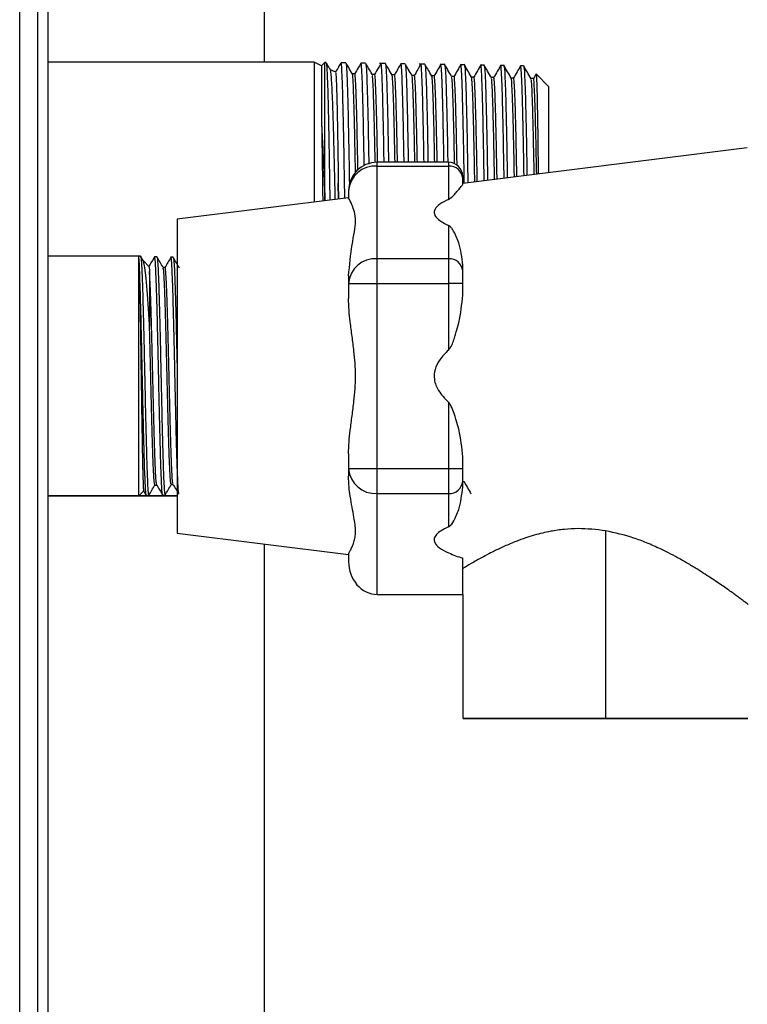
# Model space of a CAD drawing. Units: inches. Extents: x -41 to 152, y 6 to 129.
# Drawn here: x 23 to 26, y 58 to 62 of the extents above; entities that cross this region are included whole.
import ezdxf

# ---------------------------------------------------------------- set-up
doc = ezdxf.new("R2010")
doc.units = ezdxf.units.IN
doc.header["$LTSCALE"] = 2
doc.header["$MEASUREMENT"] = 0
doc.layers.get('0').update_dxf_attribs({"lineweight": 25})

msp = doc.modelspace()

# ---------------------------------------------------------------- linework, layer by layer
at = {"color": 7, "linetype": 'Continuous', "lineweight": 25}
for p, q in [((22.9798, 54.9924), (22.9798, 65.9283)), ((23.1049, 54.9763), (23.1049, 65.9445)), ((23.0571, 65.9025), (23.0571, 55.0182)), ((24.0524, 61.8606), (24.0524, 65.3416)), ((24.2697, 61.8606), (23.1049, 61.8606)), ((24.3021, 61.8455), (24.2697, 61.8606)), ((24.2697, 61.8606), (24.2697, 61.2482)), ((24.3164, 61.8597), (24.3021, 61.8455)), ((24.3217, 61.8597), (24.3164, 61.8597)), ((24.3164, 61.2547), (24.3164, 61.8597)), ((24.4081, 61.8581), (24.3871, 61.8585)), ((24.4946, 61.8566), (24.4745, 61.857)), ((24.5811, 61.8551), (24.5559, 61.8556)), ((24.6676, 61.8536), (24.6492, 61.8539)), ((24.3021, 61.8455), (24.3021, 61.5825)), ((24.3636, 61.8168), (24.3407, 61.8275)), ((24.7541, 61.8521), (24.7298, 61.8525)), ((24.7366, 61.8524), (24.7362, 61.8498)), ((24.8407, 61.8506), (24.824, 61.8509)), ((24.9272, 61.8491), (24.9114, 61.8494)), ((25.0137, 61.8476), (24.9988, 61.8478)), ((25.1002, 61.8461), (25.0862, 61.8463)), ((25.1736, 61.8448), (25.1731, 61.842)), ((25.1867, 61.8446), (25.1736, 61.8448)), ((24.447, 61.8095), (24.4364, 61.8095)), ((24.534, 61.8072), (24.5233, 61.8072)), ((24.621, 61.805), (24.6103, 61.805)), ((24.7079, 61.8027), (24.6972, 61.8027)), ((24.7949, 61.8004), (24.7842, 61.8004)), ((24.8818, 61.7981), (24.8711, 61.7981)), ((24.9688, 61.7958), (24.9581, 61.7958)), ((25.0557, 61.7936), (25.045, 61.7936)), ((25.1427, 61.7913), (25.132, 61.7913)), ((25.1425, 61.7912), (25.1423, 61.7896)), ((25.2296, 61.789), (25.219, 61.789)), ((25.2401, 61.8074), (25.2293, 61.7887)), ((25.2412, 61.8068), (25.2415, 61.8095)), ((25.2949, 61.7542), (25.2415, 61.8095)), ((25.2949, 61.7542), (25.2949, 61.3764)), ((26.1661, 61.4853), (24.9199, 61.3295)), ((24.8574, 61.4226), (24.5449, 61.4226)), ((24.5449, 61.4059), (24.5449, 61.4226)), ((24.8574, 61.4226), (24.8574, 61.4059)), ((24.5449, 61), (24.5449, 61.4059)), ((24.5449, 61.4059), (24.8574, 61.4059)), ((24.8574, 61.4059), (24.8574, 61.2599)), ((24.9199, 61.3518), (24.9199, 61.3601)), ((24.9199, 61.3261), (24.9199, 61.3518)), ((24.3751, 61.3303), (24.3752, 61.2614)), ((24.3763, 61.2615), (24.3751, 61.3303)), ((24.4199, 61.2976), (24.4199, 61.2649)), ((24.4199, 61.267), (23.6699, 61.1732)), ((23.6699, 61.1732), (23.6699, 59.7982)), ((24.8574, 61.1459), (24.8574, 61)), ((23.5014, 61.0107), (23.1049, 61.0107)), ((23.5092, 61.0105), (23.5014, 61.0107)), ((23.5014, 61.0006), (23.5014, 61.0107)), ((23.5014, 59.9607), (23.5014, 61.0006)), ((23.5216, 60.9894), (23.5094, 61.0104)), ((23.5485, 60.9636), (23.5199, 60.9922)), ((23.5806, 61.0083), (23.5706, 61.0086)), ((23.652, 61.0061), (23.642, 61.0064)), ((24.5449, 60.8917), (24.5449, 61)), ((24.8574, 61), (24.5449, 61)), ((24.8574, 61), (24.8574, 60.8917)), ((23.6163, 60.9619), (23.6076, 60.9619)), ((24.9199, 60.9459), (24.9199, 60.9715)), ((24.4199, 60.9244), (24.4199, 60.8917)), ((24.9199, 60.8917), (24.9199, 60.9459)), ((24.4199, 60.8917), (24.4199, 60.8263)), ((24.5449, 60.0798), (24.5449, 60.8917)), ((24.5449, 60.8917), (24.8574, 60.8917)), ((24.8574, 60.8917), (24.8574, 60.5998)), ((24.9199, 60.8404), (24.9199, 60.8917)), ((24.8574, 60.3718), (24.8574, 60.0798)), ((24.4199, 60.1452), (24.4199, 60.0798)), ((24.9199, 60.0798), (24.9199, 60.1312)), ((24.4199, 60.0798), (24.4199, 60.0471)), ((24.8574, 60.0798), (24.5449, 60.0798)), ((24.5449, 59.9716), (24.5449, 60.0798)), ((24.8574, 60.0798), (24.8574, 59.9716)), ((24.9199, 60.0257), (24.9199, 60.0798)), ((23.5716, 60.0085), (23.5803, 60.0085)), ((23.6431, 60.0107), (23.6518, 60.0107)), ((24.9199, 60), (24.9199, 60.0257)), ((24.9199, 60.0241), (24.9251, 60.0241)), ((23.1049, 59.9607), (23.5014, 59.9607)), ((23.1049, 59.9607), (23.5014, 59.9607)), ((23.1049, 59.9606), (23.6699, 59.9606)), ((23.6699, 59.9606), (23.1049, 59.9606)), ((23.5014, 59.9607), (23.5254, 59.9848)), ((23.5348, 59.9618), (23.5449, 59.9621)), ((23.5348, 59.9618), (23.5449, 59.9621)), ((23.5449, 59.9621), (23.5453, 59.9639)), ((23.6063, 59.964), (23.6163, 59.9643)), ((23.6063, 59.964), (23.6163, 59.9643)), ((23.6163, 59.9643), (23.6167, 59.9661)), ((24.5449, 59.9716), (24.8574, 59.9716)), ((24.5449, 59.5295), (24.5449, 59.9716)), ((24.8574, 59.9716), (24.8574, 59.8256)), ((23.6699, 59.7982), (24.4199, 59.7045)), ((25.5449, 59.8081), (25.5449, 58.9858)), ((24.0524, 55.4866), (24.0524, 59.7504)), ((24.4199, 59.7066), (24.4199, 59.6738)), ((24.9199, 59.5295), (24.9199, 59.6878)), ((24.5449, 59.5295), (24.9199, 59.5295)), ((24.9199, 59.5291), (24.9199, 58.9857)), ((25.8157, 58.9857), (25.8157, 58.9858))]:
    msp.add_line(p, q, dxfattribs=at)
at = {"color": 7, "linetype": 'Continuous', "lineweight": 25, "flags": 128}
for points in [[(24.4199, 60.8917), (24.4223, 60.8917), (24.4294, 60.8917), (24.4409, 60.8917), (24.4565, 60.8917), (24.4754, 60.8917), (24.497, 60.8917), (24.5205, 60.8917), (24.5449, 60.8917)], [(24.9199, 60.8917), (24.9187, 60.8917), (24.9151, 60.8917), (24.9093, 60.8917), (24.9016, 60.8917), (24.8921, 60.8917), (24.8813, 60.8917), (24.8696, 60.8917), (24.8574, 60.8917)], [(24.5449, 60.0798), (24.5205, 60.0798), (24.497, 60.0798), (24.4754, 60.0798), (24.4565, 60.0798), (24.4409, 60.0798), (24.4294, 60.0798), (24.4223, 60.0798), (24.4199, 60.0798)], [(24.9199, 60.0798), (24.9187, 60.0798), (24.9151, 60.0798), (24.9093, 60.0798), (24.9016, 60.0798), (24.8921, 60.0798), (24.8813, 60.0798), (24.8696, 60.0798), (24.8574, 60.0798)], [(26.1681, 58.9857), (26.1542, 58.9857), (26.1267, 58.9857), (26.0861, 58.9857), (26.0335, 58.9857), (25.97, 58.9857), (25.8969, 58.9857), (25.816, 58.9857), (25.7291, 58.9857), (25.638, 58.9857), (25.5449, 58.9857), (25.4517, 58.9857), (25.3606, 58.9857), (25.2737, 58.9857), (25.1928, 58.9857), (25.1198, 58.9857), (25.0562, 58.9857), (25.0036, 58.9857), (24.9631, 58.9857), (24.9355, 58.9857), (24.9216, 58.9857), (24.9216, 58.9857), (24.9355, 58.9858), (24.9631, 58.9858), (25.0036, 58.9858), (25.0562, 58.9858), (25.1198, 58.9858), (25.1928, 58.9858), (25.2737, 58.9858), (25.3606, 58.9858), (25.4517, 58.9858), (25.5449, 58.9858)], [(25.8157, 58.9857), (25.7457, 58.9857), (25.6696, 58.9857), (25.5898, 58.9857), (25.5085, 58.9857), (25.4284, 58.9857), (25.3518, 58.9857), (25.2811, 58.9857), (25.2184, 58.9857), (25.1656, 58.9857), (25.1243, 58.9857), (25.0958, 58.9857), (25.081, 58.9857), (25.0802, 58.9857), (25.0936, 58.9858), (25.1207, 58.9858), (25.1606, 58.9858), (25.2123, 58.9858), (25.274, 58.9858), (25.344, 58.9858), (25.4201, 58.9858), (25.5, 58.9858), (25.5812, 58.9858), (25.6613, 58.9858), (25.7379, 58.9858), (25.8087, 58.9858), (25.8714, 58.9858), (25.9242, 58.9858), (25.9654, 58.9858), (25.9939, 58.9858), (26.0088, 58.9857), (26.0095, 58.9857), (25.9961, 58.9857), (25.9691, 58.9857), (25.9291, 58.9857), (25.8774, 58.9857), (25.8157, 58.9857)], [(25.5449, 58.9858), (25.638, 58.9858), (25.7291, 58.9858), (25.816, 58.9858), (25.8969, 58.9858), (25.97, 58.9858), (26.0335, 58.9858), (26.0861, 58.9858), (26.1267, 58.9858), (26.1542, 58.9858), (26.1681, 58.9857)]]:
    msp.add_lwpolyline(points, dxfattribs=at)
at = {"color": 7, "linetype": 'Continuous', "lineweight": 25}
for centre, radius, start, end in [((24.5449, 61.2976), 0.125, 90, 180), ((24.8574, 61.3601), 0.0625, 0, 90), ((24.5371, 61.2886), 0.1175, 86.1894, 175.5989), ((24.8613, 61.3473), 0.0588, 4.4011, 93.8106), ((24.5371, 60.8827), 0.1175, 86.1894, 175.5989), ((24.8613, 60.9413), 0.0588, 4.4011, 93.8106), ((24.5371, 60.0889), 0.1175, 184.4028, 273.8119), ((24.8613, 60.0302), 0.0588, 266.1881, 355.5972)]:
    msp.add_arc(centre, radius, start, end, dxfattribs=at)
at = {"color": 7, "linetype": 'Continuous', "lineweight": 25, "extrusion": (-1.44581e-16, 0.00056522, 1)}
msp.add_ellipse((24.5449, 59.6738), major_axis=(0, 0.1443, -0.0001), ratio=0.866025, start_param=1.570796, end_param=3.141593, dxfattribs=at)
at = {"color": 7, "linetype": 'Continuous', "lineweight": 25}
for points, knots in [([(24.3219, 61.8561), (24.3221, 61.8569), (24.3232, 61.862), (24.3254, 61.8272), (24.3285, 61.7503), (24.3315, 61.6291), (24.3345, 61.4731), (24.3367, 61.3448), (24.3379, 61.2674), (24.3381, 61.2568)], [0, 0, 0, 0, 0.033181, 0.22056, 0.407935, 0.595311, 0.782686, 0.97006, 1, 1, 1, 1]), ([(24.3411, 61.8261), (24.3385, 61.8306), (24.3326, 61.8409), (24.3267, 61.8511), (24.3233, 61.8569)], [0, 0, 0, 0, 0.436319, 1, 1, 1, 1]), ([(24.3857, 61.8565), (24.3822, 61.8505), (24.3747, 61.8373), (24.3671, 61.8242), (24.363, 61.8171)], [0, 0, 0, 0, 0.457665, 1, 1, 1, 1]), ([(24.4036, 61.265), (24.4035, 61.268), (24.4026, 61.3305), (24.4007, 61.4406), (24.3979, 61.5861), (24.3952, 61.7044), (24.3925, 61.7919), (24.3898, 61.848), (24.388, 61.8549), (24.3871, 61.8584)], [0, 0, 0, 0, 0.008582, 0.174002, 0.339416, 0.504835, 0.670242, 0.835659, 1, 1, 1, 1]), ([(24.4085, 61.8554), (24.4093, 61.8523), (24.4109, 61.8454), (24.4135, 61.7909), (24.4162, 61.7037), (24.4189, 61.5844), (24.4214, 61.454), (24.4229, 61.3571), (24.4236, 61.3159)], [0, 0, 0, 0, 0.152433, 0.331301, 0.510159, 0.689009, 0.86785, 1, 1, 1, 1]), ([(24.4366, 61.8091), (24.4312, 61.8184), (24.4222, 61.8341), (24.4131, 61.8497), (24.4095, 61.856)], [0, 0, 0, 0, 0.597751, 1, 1, 1, 1]), ([(24.4731, 61.8549), (24.4695, 61.8486), (24.4606, 61.8334), (24.4518, 61.8181), (24.4466, 61.8091)], [0, 0, 0, 0, 0.409207, 1, 1, 1, 1]), ([(24.4886, 61.4092), (24.4884, 61.4185), (24.4873, 61.4828), (24.4853, 61.5837), (24.4827, 61.7032), (24.4799, 61.7914), (24.4772, 61.8428), (24.4752, 61.8631), (24.4742, 61.8553), (24.474, 61.8543)], [0, 0, 0, 0, 0.032134, 0.220274, 0.408421, 0.596562, 0.784709, 0.972857, 1, 1, 1, 1]), ([(24.4949, 61.8543), (24.4957, 61.8512), (24.4974, 61.8444), (24.5, 61.79), (24.5027, 61.7033), (24.5054, 61.5834), (24.5073, 61.4845), (24.5083, 61.4222), (24.5085, 61.4147)], [0, 0, 0, 0, 0.174008, 0.373706, 0.573399, 0.773097, 0.972796, 1, 1, 1, 1]), ([(24.5235, 61.807), (24.5181, 61.8163), (24.5089, 61.8323), (24.4996, 61.8482), (24.4958, 61.8548)], [0, 0, 0, 0, 0.585901, 1, 1, 1, 1]), ([(24.5607, 61.8538), (24.5569, 61.8472), (24.5479, 61.8316), (24.5389, 61.816), (24.5336, 61.807)], [0, 0, 0, 0, 0.422283, 1, 1, 1, 1]), ([(24.5757, 61.4226), (24.5756, 61.4272), (24.5746, 61.4865), (24.5727, 61.5826), (24.57, 61.702), (24.5673, 61.7901), (24.5646, 61.8412), (24.5626, 61.8616), (24.5616, 61.8541), (24.5615, 61.8534)], [0, 0, 0, 0, 0.016168, 0.208514, 0.400868, 0.593222, 0.785573, 0.977932, 1, 1, 1, 1]), ([(24.6104, 61.8047), (24.605, 61.8141), (24.5956, 61.8303), (24.5862, 61.8466), (24.5822, 61.8535)], [0, 0, 0, 0, 0.5751357, 1, 1, 1, 1]), ([(24.6631, 61.4226), (24.663, 61.4269), (24.662, 61.4858), (24.6602, 61.5815), (24.6574, 61.7007), (24.6547, 61.7887), (24.652, 61.8397), (24.65, 61.86), (24.649, 61.8527), (24.6489, 61.8521)], [0, 0, 0, 0, 0.015232, 0.208245, 0.401256, 0.594256, 0.787266, 0.98027, 1, 1, 1, 1]), ([(24.8257, 61.8541), (24.8205, 61.8451), (24.8101, 61.827), (24.7996, 61.809), (24.7944, 61.8)], [0, 0, 0, 0, 0.500004, 1, 1, 1, 1]), ([(24.8378, 61.4226), (24.8378, 61.4263), (24.8368, 61.4844), (24.8349, 61.5792), (24.8322, 61.6981), (24.8295, 61.7858), (24.8267, 61.8368), (24.8248, 61.857), (24.8237, 61.8492), (24.8236, 61.8482)], [0, 0, 0, 0, 0.013075, 0.204872, 0.396666, 0.588469, 0.780268, 0.972064, 1, 1, 1, 1]), ([(24.8713, 61.7979), (24.8659, 61.8072), (24.8551, 61.8259), (24.8443, 61.8446), (24.8389, 61.854)], [0, 0, 0, 0, 0.499996, 1, 1, 1, 1]), ([(24.9268, 61.3304), (24.9262, 61.3652), (24.9247, 61.4552), (24.9223, 61.579), (24.9196, 61.6967), (24.9168, 61.7844), (24.9141, 61.8352), (24.9122, 61.8554), (24.9112, 61.848), (24.9111, 61.8471)], [0, 0, 0, 0, 0.109901, 0.283705, 0.457507, 0.631318, 0.805106, 0.978912, 1, 1, 1, 1]), ([(24.3619, 61.2598), (24.3611, 61.2938), (24.3596, 61.362), (24.3573, 61.4562), (24.355, 61.5428), (24.3527, 61.6198), (24.3504, 61.6862), (24.3481, 61.7409), (24.3458, 61.7833), (24.3435, 61.8116), (24.3417, 61.8258), (24.3407, 61.8258), (24.3404, 61.8258)], [0, 0, 0, 0, 0.1064563, 0.2131388, 0.3199474, 0.426882, 0.5339425, 0.641129, 0.7484416, 0.8558801, 0.9634446, 1, 1, 1, 1]), ([(24.3631, 61.8156), (24.3632, 61.816), (24.3638, 61.818), (24.3649, 61.8062), (24.3663, 61.7796), (24.3678, 61.7365), (24.3693, 61.6795), (24.3707, 61.6091), (24.3722, 61.5265), (24.3737, 61.4339), (24.3746, 61.3648), (24.3751, 61.3303)], [0, 0, 0, 0, 0.026927, 0.148882, 0.270746, 0.392517, 0.514197, 0.635786, 0.757282, 0.878687, 1, 1, 1, 1]), ([(24.4503, 61.3792), (24.4495, 61.4248), (24.4477, 61.5203), (24.445, 61.637), (24.4422, 61.7309), (24.4395, 61.7874), (24.4376, 61.8127), (24.4366, 61.8086), (24.4366, 61.8085)], [0, 0, 0, 0, 0.184864, 0.386903, 0.588962, 0.791036, 0.993125, 1, 1, 1, 1]), ([(24.461, 61.3876), (24.461, 61.3876), (24.4601, 61.4414), (24.4583, 61.5326), (24.4555, 61.652), (24.4527, 61.7409), (24.4499, 61.7931), (24.448, 61.8149), (24.4471, 61.8089), (24.447, 61.8086)], [0, 0, 0, 0, 0.000162, 0.198018, 0.395886, 0.593771, 0.791674, 0.989588, 1, 1, 1, 1]), ([(24.5814, 61.853), (24.5822, 61.8499), (24.5839, 61.8431), (24.5865, 61.7886), (24.5892, 61.7021), (24.5919, 61.5823), (24.5938, 61.4863), (24.5948, 61.4272), (24.5948, 61.4226)], [0, 0, 0, 0, 0.177781, 0.379157, 0.580537, 0.781925, 0.9833, 1, 1, 1, 1]), ([(24.6482, 61.8525), (24.6442, 61.8456), (24.635, 61.8297), (24.6258, 61.8138), (24.6206, 61.8047)], [0, 0, 0, 0, 0.432973, 1, 1, 1, 1]), ([(24.668, 61.8508), (24.6688, 61.8478), (24.6705, 61.841), (24.673, 61.7871), (24.6758, 61.7008), (24.6784, 61.5811), (24.6803, 61.4856), (24.6813, 61.4269), (24.6813, 61.4226)], [0, 0, 0, 0, 0.171518, 0.374695, 0.577876, 0.781049, 0.984233, 1, 1, 1, 1]), ([(24.6975, 61.8022), (24.6921, 61.8116), (24.6826, 61.828), (24.6731, 61.8444), (24.6691, 61.8514)], [0, 0, 0, 0, 0.570393, 1, 1, 1, 1]), ([(24.7353, 61.8504), (24.7312, 61.8434), (24.722, 61.8274), (24.7127, 61.8113), (24.7075, 61.8023)], [0, 0, 0, 0, 0.437158, 1, 1, 1, 1]), ([(24.7505, 61.4226), (24.7504, 61.4264), (24.7494, 61.4846), (24.7476, 61.5796), (24.7448, 61.6992), (24.7421, 61.7858), (24.7393, 61.8419), (24.7375, 61.8489), (24.7366, 61.8524)], [0, 0, 0, 0, 0.013663, 0.210932, 0.408205, 0.605463, 0.802736, 1, 1, 1, 1]), ([(24.7545, 61.8497), (24.7553, 61.8465), (24.757, 61.8398), (24.7595, 61.7857), (24.7623, 61.6995), (24.7649, 61.5801), (24.7668, 61.485), (24.7678, 61.4266), (24.7678, 61.4226)], [0, 0, 0, 0, 0.174936, 0.377515, 0.580108, 0.782661, 0.985247, 1, 1, 1, 1]), ([(24.7844, 61.8001), (24.779, 61.8094), (24.7693, 61.8261), (24.7597, 61.8428), (24.7554, 61.8502)], [0, 0, 0, 0, 0.559459, 1, 1, 1, 1]), ([(24.8409, 61.8486), (24.8417, 61.8454), (24.8435, 61.8387), (24.846, 61.7844), (24.8487, 61.6983), (24.8515, 61.579), (24.8533, 61.4843), (24.8543, 61.4263), (24.8543, 61.4226)], [0, 0, 0, 0, 0.178926, 0.380774, 0.582639, 0.784477, 0.986342, 1, 1, 1, 1]), ([(24.9127, 61.8519), (24.9075, 61.8429), (24.8971, 61.8249), (24.8867, 61.8068), (24.8815, 61.7978)], [0, 0, 0, 0, 0.500004, 1, 1, 1, 1]), ([(24.9583, 61.7955), (24.9529, 61.8048), (24.9421, 61.8235), (24.9313, 61.8422), (24.9259, 61.8516)], [0, 0, 0, 0, 0.499996, 1, 1, 1, 1]), ([(24.9276, 61.8464), (24.9283, 61.8433), (24.93, 61.8366), (24.9326, 61.783), (24.9352, 61.6968), (24.938, 61.5787), (24.9403, 61.4557), (24.9418, 61.3664), (24.9423, 61.3323)], [0, 0, 0, 0, 0.155171, 0.338043, 0.520925, 0.703817, 0.886691, 1, 1, 1, 1]), ([(24.9997, 61.8497), (24.9945, 61.8407), (24.9841, 61.8227), (24.9737, 61.8046), (24.9685, 61.7956)], [0, 0, 0, 0, 0.500004, 1, 1, 1, 1]), ([(25.014, 61.3413), (25.0135, 61.3721), (25.012, 61.4578), (25.0097, 61.5778), (25.007, 61.6954), (25.0042, 61.783), (25.0015, 61.8336), (24.9996, 61.8539), (24.9986, 61.8466), (24.9985, 61.8459)], [0, 0, 0, 0, 0.098942, 0.275468, 0.452002, 0.628538, 0.805068, 0.981606, 1, 1, 1, 1]), ([(25.0453, 61.7932), (25.0399, 61.8026), (25.0291, 61.8213), (25.0183, 61.84), (25.0129, 61.8493)], [0, 0, 0, 0, 0.499996, 1, 1, 1, 1]), ([(25.0141, 61.845), (25.0148, 61.8419), (25.0165, 61.8352), (25.0191, 61.7816), (25.0218, 61.6955), (25.0245, 61.5776), (25.0268, 61.4583), (25.0282, 61.3732), (25.0287, 61.3431)], [0, 0, 0, 0, 0.158328, 0.343366, 0.528391, 0.713426, 0.898464, 1, 1, 1, 1]), ([(25.0866, 61.8474), (25.0814, 61.8383), (25.071, 61.8203), (25.0606, 61.8023), (25.0553, 61.7932)], [0, 0, 0, 0, 0.500004, 1, 1, 1, 1]), ([(25.1012, 61.3522), (25.1007, 61.379), (25.0994, 61.4606), (25.0971, 61.5767), (25.0944, 61.6942), (25.0916, 61.7816), (25.0889, 61.8323), (25.0869, 61.8524), (25.0859, 61.8448), (25.0858, 61.8439)], [0, 0, 0, 0, 0.087074, 0.265012, 0.442952, 0.620886, 0.798824, 0.976762, 1, 1, 1, 1]), ([(25.1321, 61.7911), (25.1267, 61.8004), (25.1159, 61.8191), (25.1051, 61.8378), (25.0997, 61.8472)], [0, 0, 0, 0, 0.4999959, 1, 1, 1, 1]), ([(25.1005, 61.844), (25.1013, 61.8409), (25.103, 61.8341), (25.1056, 61.7802), (25.1083, 61.6943), (25.111, 61.5764), (25.1132, 61.461), (25.1146, 61.38), (25.115, 61.3539)], [0, 0, 0, 0, 0.164859, 0.351378, 0.537875, 0.724396, 0.910915, 1, 1, 1, 1]), ([(25.1735, 61.845), (25.1683, 61.836), (25.158, 61.8181), (25.1476, 61.8002), (25.1425, 61.7913)], [0, 0, 0, 0, 0.50406, 1, 1, 1, 1]), ([(25.1884, 61.3631), (25.1882, 61.3729), (25.1871, 61.4411), (25.185, 61.5493), (25.1821, 61.6781), (25.1793, 61.7723), (25.1764, 61.8333), (25.1745, 61.841), (25.1736, 61.8448)], [0, 0, 0, 0, 0.0327834, 0.2262454, 0.4197051, 0.6131307, 0.8065601, 1, 1, 1, 1]), ([(25.2192, 61.7886), (25.2138, 61.798), (25.203, 61.8167), (25.1922, 61.8354), (25.1868, 61.8447)], [0, 0, 0, 0, 0.499996, 1, 1, 1, 1]), ([(25.1871, 61.8409), (25.1878, 61.839), (25.1893, 61.8346), (25.1918, 61.7862), (25.1945, 61.7049), (25.1971, 61.5913), (25.1995, 61.4763), (25.2008, 61.3936), (25.2013, 61.3647)], [0, 0, 0, 0, 0.142127, 0.331089, 0.520054, 0.709033, 0.898015, 1, 1, 1, 1]), ([(24.5364, 61.4243), (24.5355, 61.4712), (24.5337, 61.5652), (24.5309, 61.6749), (24.5281, 61.7544), (24.5256, 61.7993), (24.5241, 61.8019), (24.5235, 61.803)], [0, 0, 0, 0, 0.21352, 0.427525, 0.641551, 0.855594, 1, 1, 1, 1]), ([(24.5473, 61.4226), (24.5472, 61.4292), (24.5461, 61.4875), (24.5442, 61.5784), (24.5414, 61.6873), (24.5386, 61.762), (24.5362, 61.8032), (24.5346, 61.8032), (24.534, 61.8033)], [0, 0, 0, 0, 0.026387, 0.234811, 0.44325, 0.651704, 0.860179, 1, 1, 1, 1]), ([(24.6234, 61.4226), (24.6234, 61.4232), (24.6225, 61.4723), (24.6208, 61.5543), (24.6182, 61.6617), (24.6156, 61.7401), (24.613, 61.792), (24.6112, 61.8004), (24.6104, 61.8045)], [0, 0, 0, 0, 0.002247, 0.202236, 0.402233, 0.602253, 0.802281, 1, 1, 1, 1]), ([(24.6342, 61.4226), (24.6339, 61.4408), (24.6327, 61.5061), (24.6306, 61.5989), (24.628, 61.6958), (24.6254, 61.763), (24.6231, 61.8006), (24.6216, 61.8014), (24.621, 61.8018)], [0, 0, 0, 0, 0.075415, 0.271451, 0.467497, 0.663562, 0.85964, 1, 1, 1, 1]), ([(24.7103, 61.4226), (24.7099, 61.4443), (24.7086, 61.5126), (24.7065, 61.6067), (24.7039, 61.7011), (24.7013, 61.7651), (24.6991, 61.7984), (24.6979, 61.7984), (24.6975, 61.7983)], [0, 0, 0, 0, 0.094148, 0.296902, 0.499664, 0.702449, 0.905243, 1, 1, 1, 1]), ([(24.7212, 61.4226), (24.7204, 61.4606), (24.7188, 61.5433), (24.7164, 61.6453), (24.7138, 61.7293), (24.7112, 61.7817), (24.7092, 61.805), (24.7081, 61.8006), (24.7079, 61.7997)], [0, 0, 0, 0, 0.166107, 0.361942, 0.557791, 0.753655, 0.949536, 1, 1, 1, 1]), ([(24.7972, 61.4226), (24.7964, 61.4643), (24.7947, 61.5501), (24.7922, 61.653), (24.7896, 61.7342), (24.787, 61.7824), (24.7852, 61.8036), (24.7844, 61.8), (24.7844, 61.7999)], [0, 0, 0, 0, 0.190934, 0.392809, 0.594695, 0.7966, 0.998519, 1, 1, 1, 1]), ([(24.8081, 61.4226), (24.8078, 61.4368), (24.8067, 61.4982), (24.8047, 61.5879), (24.8021, 61.6863), (24.7995, 61.7551), (24.7971, 61.7952), (24.7955, 61.797), (24.7949, 61.7978)], [0, 0, 0, 0, 0.059116, 0.255527, 0.451952, 0.648394, 0.844848, 1, 1, 1, 1]), ([(24.8843, 61.4156), (24.8839, 61.4368), (24.8826, 61.5046), (24.8805, 61.5986), (24.8779, 61.6936), (24.8753, 61.7586), (24.8731, 61.7936), (24.8717, 61.7939), (24.8713, 61.794)], [0, 0, 0, 0, 0.090552, 0.290208, 0.489884, 0.689573, 0.889278, 1, 1, 1, 1]), ([(24.8953, 61.4086), (24.8945, 61.4475), (24.8929, 61.5315), (24.8904, 61.6351), (24.8878, 61.7205), (24.8852, 61.7746), (24.8832, 61.7996), (24.8821, 61.7957), (24.8818, 61.7947)], [0, 0, 0, 0, 0.167076, 0.359981, 0.552896, 0.745832, 0.938775, 1, 1, 1, 1]), ([(24.9727, 61.3361), (24.9722, 61.3602), (24.971, 61.4335), (24.9688, 61.5385), (24.9662, 61.6455), (24.9636, 61.7271), (24.961, 61.7764), (24.9592, 61.7985), (24.9584, 61.795), (24.9583, 61.7949)], [0, 0, 0, 0, 0.088519, 0.269516, 0.450525, 0.631549, 0.812587, 0.993637, 1, 1, 1, 1]), ([(24.9835, 61.3375), (24.9828, 61.377), (24.9812, 61.4643), (24.9788, 61.5778), (24.9762, 61.6765), (24.9736, 61.7472), (24.9711, 61.7894), (24.9695, 61.7924), (24.9688, 61.7938)], [0, 0, 0, 0, 0.145523, 0.321692, 0.497878, 0.674073, 0.850287, 1, 1, 1, 1]), ([(25.0594, 61.3469), (25.0587, 61.3889), (25.057, 61.4779), (25.0545, 61.5909), (25.0519, 61.6859), (25.0493, 61.7521), (25.0471, 61.788), (25.0457, 61.789), (25.0453, 61.7894)], [0, 0, 0, 0, 0.163473, 0.346694, 0.529929, 0.713176, 0.89644, 1, 1, 1, 1]), ([(25.0703, 61.3483), (25.0701, 61.3587), (25.069, 61.4188), (25.0671, 61.5135), (25.0645, 61.6254), (25.0619, 61.7114), (25.0593, 61.7676), (25.0573, 61.7942), (25.0561, 61.7908), (25.0557, 61.7899)], [0, 0, 0, 0, 0.037457, 0.215959, 0.394469, 0.572999, 0.751537, 0.930094, 1, 1, 1, 1]), ([(25.1462, 61.3578), (25.1459, 61.3716), (25.1448, 61.4343), (25.1428, 61.5298), (25.1402, 61.6378), (25.1376, 61.7198), (25.135, 61.7707), (25.1332, 61.7934), (25.1322, 61.7898), (25.1321, 61.7895)], [0, 0, 0, 0, 0.052216, 0.237492, 0.422779, 0.608084, 0.793398, 0.978732, 1, 1, 1, 1]), ([(25.157, 61.3591), (25.1565, 61.3872), (25.1551, 61.463), (25.1529, 61.5668), (25.1503, 61.6669), (25.1477, 61.7391), (25.1451, 61.7838), (25.1435, 61.7881), (25.1427, 61.7902)], [0, 0, 0, 0, 0.106526, 0.287906, 0.469295, 0.650703, 0.832121, 1, 1, 1, 1]), ([(25.2329, 61.3686), (25.2323, 61.4001), (25.2309, 61.4785), (25.2285, 61.5825), (25.2259, 61.6785), (25.2233, 61.7455), (25.2211, 61.7827), (25.2197, 61.7843), (25.2192, 61.785)], [0, 0, 0, 0, 0.127432, 0.316835, 0.506247, 0.69568, 0.885121, 1, 1, 1, 1]), ([(25.2438, 61.37), (25.2429, 61.4145), (25.2412, 61.5044), (25.2386, 61.6147), (25.236, 61.7024), (25.2334, 61.7604), (25.2313, 61.7887), (25.23, 61.786), (25.2296, 61.7852)], [0, 0, 0, 0, 0.180645, 0.364674, 0.548713, 0.73277, 0.916839, 1, 1, 1, 1]), ([(25.2415, 61.8095), (25.2419, 61.8072), (25.2427, 61.8026), (25.244, 61.7717), (25.2453, 61.7239), (25.2466, 61.6585), (25.2479, 61.5777), (25.2492, 61.482), (25.25, 61.4118), (25.2505, 61.3719), (25.2505, 61.3708)], [0, 0, 0, 0, 0.142919, 0.285627, 0.428123, 0.570408, 0.712481, 0.854342, 0.995992, 1, 1, 1, 1]), ([(24.3021, 61.5825), (24.3026, 61.5487), (24.3037, 61.4812), (24.3053, 61.3694), (24.3063, 61.2899), (24.3068, 61.2529)], [0, 0, 0, 0, 0.34868, 0.697074, 1, 1, 1, 1]), ([(24.3021, 61.5825), (24.3024, 61.5768), (24.303, 61.5654), (24.3038, 61.5476), (24.3047, 61.5294), (24.3055, 61.5139), (24.3061, 61.5008), (24.3066, 61.489), (24.3073, 61.4736), (24.3082, 61.4541), (24.3098, 61.4178), (24.3126, 61.3529), (24.3149, 61.2917), (24.3164, 61.2547)], [0, 0, 0, 0, 0.062359, 0.124776, 0.187253, 0.249789, 0.279642, 0.31633, 0.365297, 0.426569, 0.500181, 0.698217, 1, 1, 1, 1]), ([(24.8574, 61.2599), (24.86, 61.2615), (24.8737, 61.2694), (24.8822, 61.2803), (24.8939, 61.2927), (24.9109, 61.3116), (24.916, 61.3199), (24.9199, 61.3261)], [0, 0, 0, 0, 0.049202, 0.250709, 0.337099, 0.498369, 1, 1, 1, 1]), ([(24.4199, 60.9244), (24.4244, 60.9716), (24.4334, 61.0655), (24.4589, 61.1713), (24.4335, 61.2422), (24.4245, 61.2573), (24.4199, 61.2649)], [0, 0, 0, 0, 0.251485, 0.500753, 0.746137, 1, 1, 1, 1]), ([(24.8574, 61.2599), (24.8438, 61.2532), (24.8192, 61.2408), (24.7964, 61.2185), (24.7925, 61.1941), (24.8135, 61.1681), (24.8417, 61.1538), (24.8574, 61.1459)], [0, 0, 0, 0, 0.214763, 0.391767, 0.551215, 0.75155, 1, 1, 1, 1]), ([(24.9199, 60.9715), (24.9161, 61.0058), (24.911, 61.051), (24.8938, 61.0934), (24.8843, 61.1135), (24.8758, 61.128), (24.8669, 61.1398), (24.8601, 61.1442), (24.8574, 61.1459)], [0, 0, 0, 0, 0.501476, 0.662691, 0.749059, 0.876865, 0.950811, 1, 1, 1, 1]), ([(23.5014, 61.0006), (23.5021, 60.9863), (23.5034, 60.9578), (23.5055, 60.8674), (23.5076, 60.7504), (23.5096, 60.6128), (23.5117, 60.4664), (23.5138, 60.3227), (23.5159, 60.1931), (23.5179, 60.0869), (23.52, 60.016), (23.5216, 59.9821), (23.5225, 59.9857), (23.5227, 59.9865)], [0, 0, 0, 0, 0.099077, 0.197763, 0.296057, 0.39396, 0.491472, 0.588592, 0.685321, 0.781659, 0.877605, 0.97316, 1, 1, 1, 1]), ([(23.5344, 59.9638), (23.5338, 59.9652), (23.5326, 59.9685), (23.5307, 59.9943), (23.5286, 60.0369), (23.5265, 60.0951), (23.5244, 60.1664), (23.5223, 60.2486), (23.5202, 60.3387), (23.5181, 60.4339), (23.516, 60.5308), (23.5139, 60.6262), (23.5118, 60.717), (23.5097, 60.7999), (23.5076, 60.8723), (23.5055, 60.9313), (23.5035, 60.9766), (23.5021, 60.9926), (23.5014, 61.0006)], [0, 0, 0, 0, 0.049061, 0.112401, 0.17575, 0.239107, 0.302471, 0.365844, 0.429224, 0.492612, 0.556008, 0.619412, 0.682823, 0.746243, 0.80967, 0.873106, 0.936549, 1, 1, 1, 1]), ([(23.5091, 61.0087), (23.5093, 61.0093), (23.5103, 61.014), (23.5122, 60.9941), (23.515, 60.9481), (23.5177, 60.873), (23.5204, 60.7766), (23.5231, 60.6634), (23.5258, 60.5403), (23.5285, 60.414), (23.5313, 60.2919), (23.534, 60.1809), (23.5367, 60.0871), (23.5394, 60.0166), (23.5421, 59.9707), (23.544, 59.965), (23.5449, 59.9621)], [0, 0, 0, 0, 0.0104394, 0.0866332, 0.1628146, 0.2389838, 0.3151407, 0.3912853, 0.4674177, 0.5435377, 0.6196455, 0.695741, 0.7718241, 0.847895, 0.9239537, 1, 1, 1, 1]), ([(23.5703, 61.0086), (23.566, 61.0011), (23.5579, 60.987), (23.5497, 60.9729), (23.5459, 60.9662)], [0, 0, 0, 0, 0.529214, 1, 1, 1, 1]), ([(23.6058, 59.9661), (23.6052, 59.9678), (23.6039, 59.9715), (23.6018, 60.0009), (23.5996, 60.0489), (23.5973, 60.1143), (23.5951, 60.1938), (23.5929, 60.2847), (23.5906, 60.3832), (23.5884, 60.4858), (23.5862, 60.5883), (23.5839, 60.687), (23.5817, 60.7779), (23.5795, 60.8577), (23.5772, 60.923), (23.575, 60.9721), (23.5728, 61.0006), (23.5712, 61.0119), (23.5703, 61.0075), (23.5702, 61.0068)], [0, 0, 0, 0, 0.049347, 0.111933, 0.174527, 0.23713, 0.299741, 0.36236, 0.424987, 0.487623, 0.550267, 0.61292, 0.675581, 0.73825, 0.800927, 0.863613, 0.926307, 0.98901, 1, 1, 1, 1]), ([(23.6078, 60.9615), (23.6033, 60.9693), (23.5943, 60.9849), (23.5853, 61.0005), (23.5808, 61.0083)], [0, 0, 0, 0, 0.4999864, 1, 1, 1, 1]), ([(23.581, 61.0066), (23.5816, 61.0048), (23.5829, 61.001), (23.585, 60.9711), (23.5873, 60.923), (23.5895, 60.8574), (23.5917, 60.7778), (23.594, 60.6869), (23.5962, 60.5883), (23.5984, 60.4858), (23.6007, 60.3833), (23.6029, 60.2848), (23.6051, 60.194), (23.6074, 60.1145), (23.6096, 60.0492), (23.6118, 60.001), (23.6141, 59.9701), (23.6155, 59.9662), (23.6163, 59.9643)], [0, 0, 0, 0, 0.052483, 0.11571, 0.178928, 0.242138, 0.305339, 0.368532, 0.431717, 0.494893, 0.558061, 0.62122, 0.684371, 0.747514, 0.810648, 0.873774, 0.936891, 1, 1, 1, 1]), ([(23.6417, 61.0063), (23.6374, 60.9989), (23.6288, 60.9839), (23.6202, 60.969), (23.6159, 60.9615)], [0, 0, 0, 0, 0.5000125, 1, 1, 1, 1]), ([(23.6772, 59.9683), (23.6766, 59.9699), (23.6753, 59.9736), (23.6732, 60.0029), (23.671, 60.0507), (23.6688, 60.1159), (23.6665, 60.1951), (23.6643, 60.2855), (23.6621, 60.3837), (23.6598, 60.4858), (23.6576, 60.5879), (23.6554, 60.6861), (23.6531, 60.7767), (23.6509, 60.8561), (23.6487, 60.9212), (23.6464, 60.97), (23.6442, 60.9985), (23.6426, 61.0097), (23.6417, 61.0053), (23.6416, 61.0046)], [0, 0, 0, 0, 0.04957, 0.112121, 0.17468, 0.237247, 0.299823, 0.362407, 0.424999, 0.4876, 0.550209, 0.612827, 0.675452, 0.738087, 0.800729, 0.86338, 0.926039, 0.988707, 1, 1, 1, 1]), ([(23.6793, 60.9592), (23.6748, 60.967), (23.6658, 60.9826), (23.6568, 60.9981), (23.6523, 61.0059)], [0, 0, 0, 0, 0.499988, 1, 1, 1, 1]), ([(23.6525, 61.004), (23.6531, 61.0023), (23.6544, 60.9985), (23.6565, 60.9691), (23.6587, 60.9211), (23.6609, 60.8558), (23.6632, 60.7765), (23.6654, 60.686), (23.6676, 60.5879), (23.6691, 60.5195), (23.6699, 60.4856), (23.6699, 60.4855)], [0, 0, 0, 0, 0.102103, 0.230379, 0.358637, 0.486879, 0.615103, 0.74331, 0.8715, 0.999673, 1, 1, 1, 1]), ([(23.5484, 60.7043), (23.5464, 60.736), (23.5425, 60.7997), (23.5366, 60.8788), (23.5307, 60.94), (23.5254, 60.979), (23.522, 60.9858), (23.5205, 60.9888)], [0, 0, 0, 0, 0.206235, 0.414976, 0.626224, 0.839977, 1, 1, 1, 1]), ([(23.546, 60.9638), (23.5461, 60.9644), (23.5468, 60.9675), (23.5475, 60.9549), (23.5481, 60.9446)], [0, 0, 0, 0, 0.187478, 1, 1, 1, 1]), ([(23.6431, 60.0146), (23.6426, 60.0138), (23.6412, 60.0112), (23.6388, 60.0403), (23.6359, 60.0984), (23.633, 60.1836), (23.63, 60.2881), (23.6271, 60.4058), (23.6242, 60.5286), (23.6213, 60.6488), (23.6184, 60.7582), (23.6155, 60.8502), (23.6125, 60.9171), (23.61, 60.9553), (23.6084, 60.9572), (23.6078, 60.9579)], [0, 0, 0, 0, 0.038855, 0.121387, 0.203935, 0.2865, 0.36908, 0.451674, 0.534284, 0.616911, 0.699555, 0.782214, 0.864887, 0.947576, 1, 1, 1, 1]), ([(23.6515, 60.015), (23.6511, 60.0149), (23.6497, 60.0147), (23.6473, 60.0473), (23.6444, 60.1093), (23.6415, 60.1979), (23.6385, 60.3048), (23.6356, 60.4238), (23.6327, 60.5468), (23.6298, 60.6659), (23.6269, 60.7732), (23.624, 60.862), (23.621, 60.9249), (23.6185, 60.9591), (23.6169, 60.9585), (23.6163, 60.9582)], [0, 0, 0, 0, 0.036849, 0.119598, 0.202364, 0.285147, 0.367946, 0.450759, 0.533587, 0.616432, 0.699294, 0.782172, 0.865065, 0.947972, 1, 1, 1, 1]), ([(23.5801, 60.0096), (23.5791, 60.0138), (23.5772, 60.0225), (23.5744, 60.0738), (23.5714, 60.1504), (23.5685, 60.2497), (23.5656, 60.3643), (23.5627, 60.4869), (23.5598, 60.6094), (23.5569, 60.7241), (23.5539, 60.8226), (23.551, 60.9012), (23.5491, 60.9302), (23.5481, 60.9446)], [0, 0, 0, 0, 0.087451, 0.178627, 0.26982, 0.361032, 0.452262, 0.543509, 0.634771, 0.726051, 0.81735, 0.908666, 1, 1, 1, 1]), ([(23.5481, 60.9446), (23.5481, 60.9337), (23.5482, 60.9119), (23.5483, 60.8565), (23.5483, 60.788), (23.5484, 60.7322), (23.5484, 60.7043)], [0, 0, 0, 0, 0.250055, 0.500074, 0.750055, 1, 1, 1, 1]), ([(24.4199, 60.1452), (24.4203, 60.1624), (24.4213, 60.1962), (24.4274, 60.2518), (24.4355, 60.3115), (24.4436, 60.3721), (24.4491, 60.4303), (24.4512, 60.4858), (24.4491, 60.5413), (24.4436, 60.5995), (24.4355, 60.66), (24.4274, 60.7197), (24.4213, 60.7753), (24.4203, 60.8091), (24.4199, 60.8263)], [0, 0, 0, 0, 0.079947, 0.15755, 0.251446, 0.344692, 0.420619, 0.5, 0.579376, 0.655305, 0.748554, 0.842447, 0.920051, 1, 1, 1, 1]), ([(24.8574, 60.5998), (24.86, 60.6031), (24.8737, 60.6201), (24.8822, 60.6487), (24.8939, 60.6851), (24.9109, 60.7465), (24.916, 60.7999), (24.9199, 60.8404)], [0, 0, 0, 0, 0.049202, 0.250709, 0.337099, 0.498369, 1, 1, 1, 1]), ([(23.5716, 60.0089), (23.5707, 60.0116), (23.5688, 60.0171), (23.5659, 60.0641), (23.563, 60.1368), (23.5601, 60.233), (23.5571, 60.3456), (23.5542, 60.4672), (23.5513, 60.5911), (23.5494, 60.6666), (23.5484, 60.7043)], [0, 0, 0, 0, 0.122125, 0.247463, 0.372826, 0.498215, 0.623627, 0.749061, 0.874518, 1, 1, 1, 1]), ([(24.8574, 60.5998), (24.8438, 60.5862), (24.8192, 60.5615), (24.7964, 60.5169), (24.7925, 60.4681), (24.8135, 60.4161), (24.8417, 60.3876), (24.8574, 60.3718)], [0, 0, 0, 0, 0.214763, 0.391767, 0.551215, 0.75155, 1, 1, 1, 1]), ([(24.9199, 60.1312), (24.9161, 60.1717), (24.911, 60.2251), (24.8938, 60.2864), (24.8843, 60.317), (24.8758, 60.3402), (24.8669, 60.3602), (24.8601, 60.3685), (24.8574, 60.3718)], [0, 0, 0, 0, 0.501476, 0.662691, 0.749059, 0.876865, 0.950811, 1, 1, 1, 1]), ([(24.4199, 59.7066), (24.4203, 59.7083), (24.4213, 59.7116), (24.4274, 59.7217), (24.4355, 59.7365), (24.4436, 59.7563), (24.4491, 59.7794), (24.4512, 59.8052), (24.4491, 59.8349), (24.4436, 59.87), (24.4355, 59.9108), (24.4274, 59.9557), (24.4213, 60.0012), (24.4203, 60.0317), (24.4199, 60.0471)], [0, 0, 0, 0, 0.079947, 0.15755, 0.251446, 0.344692, 0.420619, 0.5, 0.579376, 0.655305, 0.748554, 0.842447, 0.920051, 1, 1, 1, 1]), ([(23.5451, 59.9622), (23.5496, 59.9699), (23.5586, 59.9855), (23.5676, 60.0011), (23.5721, 60.0089)], [0, 0, 0, 0, 0.500014, 1, 1, 1, 1]), ([(23.5801, 60.009), (23.5844, 60.0015), (23.593, 59.9866), (23.6016, 59.9716), (23.606, 59.9642)], [0, 0, 0, 0, 0.499986, 1, 1, 1, 1]), ([(23.6165, 59.9644), (23.621, 59.9721), (23.63, 59.9877), (23.639, 60.0033), (23.6435, 60.0111)], [0, 0, 0, 0, 0.5000121, 1, 1, 1, 1]), ([(23.6515, 60.0112), (23.6558, 60.0037), (23.6619, 59.9931), (23.6681, 59.9825), (23.6699, 59.9794)], [0, 0, 0, 0, 0.704953, 1, 1, 1, 1]), ([(24.8574, 59.8256), (24.86, 59.8274), (24.8737, 59.8364), (24.8822, 59.8542), (24.8939, 59.8781), (24.9109, 59.9206), (24.916, 59.9658), (24.9199, 60)], [0, 0, 0, 0, 0.049202, 0.250709, 0.337099, 0.498369, 1, 1, 1, 1]), ([(24.9249, 60.0246), (24.9301, 60.0156), (24.9405, 59.9975), (24.9509, 59.9795), (24.9561, 59.9705)], [0, 0, 0, 0, 0.499996, 1, 1, 1, 1]), ([(23.5209, 59.9855), (23.5211, 59.9851), (23.5257, 59.9773), (23.5302, 59.9694), (23.5345, 59.962)], [0, 0, 0, 0, 0.050152, 1, 1, 1, 1]), ([(24.8574, 59.8256), (24.8462, 59.8201), (24.8254, 59.8098), (24.8037, 59.7922), (24.7935, 59.7744), (24.7961, 59.754), (24.8177, 59.7316), (24.8608, 59.7084), (24.8988, 59.6951), (24.9199, 59.6878)], [0, 0, 0, 0, 0.136479, 0.252446, 0.355112, 0.454318, 0.599194, 0.777017, 1, 1, 1, 1]), ([(25.5449, 59.8081), (25.5048, 59.8128), (25.4439, 59.82), (25.3639, 59.815), (25.3123, 59.8077), (25.2688, 59.7983), (25.2322, 59.7886), (25.1934, 59.7764), (25.1491, 59.7602), (25.1021, 59.7404), (25.0605, 59.7207), (25.0242, 59.702), (24.9943, 59.6859), (24.9586, 59.6654), (24.9269, 59.6465), (24.9222, 59.6435), (24.9199, 59.642)], [0, 0, 0, 0, 0.120263, 0.182357, 0.246263, 0.285304, 0.327706, 0.373517, 0.426982, 0.498928, 0.571011, 0.622255, 0.689713, 0.749709, 0.878554, 1, 1, 1, 1]), ([(26.1699, 59.4857), (26.1676, 59.4875), (26.1645, 59.4899), (26.1477, 59.5023), (26.1349, 59.5118), (26.12, 59.5226), (26.1035, 59.5345), (26.0856, 59.5475), (26.0646, 59.5623), (26.0403, 59.579), (26.0124, 59.5977), (25.982, 59.6174), (25.9475, 59.6395), (25.9078, 59.6635), (25.8645, 59.6882), (25.823, 59.7102), (25.778, 59.7325), (25.7276, 59.7547), (25.6488, 59.785), (25.5867, 59.7988), (25.5449, 59.8081)], [0, 0, 0, 0, 0.120632, 0.162269, 0.204723, 0.248077, 0.283961, 0.322245, 0.362963, 0.406142, 0.451807, 0.499975, 0.54515, 0.600703, 0.660856, 0.709906, 0.750303, 0.817334, 0.876711, 1, 1, 1, 1])]:
    msp.add_open_spline(points, degree=3, knots=knots, dxfattribs=at)

doc.saveas('drawing.dxf')
